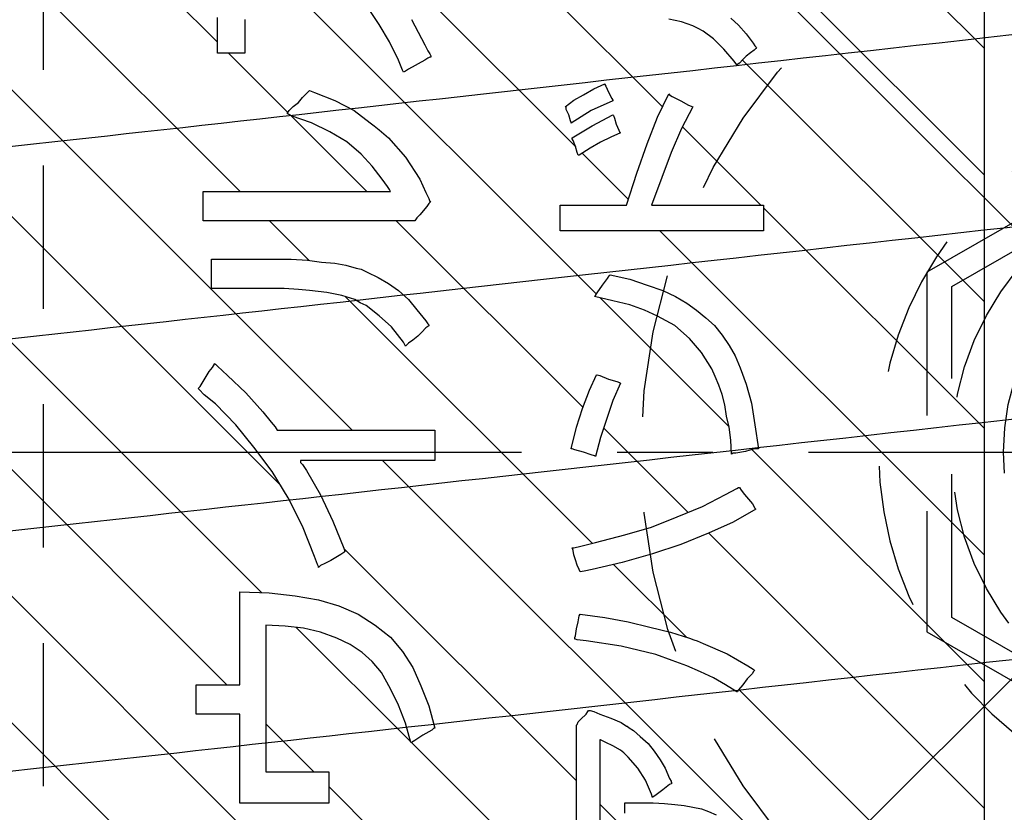
# Model space of a CAD drawing. Units: inches. Extents: x 3443 to 4290, y 256 to 844.
# Drawn here: x 3704 to 3715, y 755 to 763 of the extents above; entities that cross this region are included whole.
import ezdxf

# ---------------------------------------------------------------- set-up
doc = ezdxf.new("R2010")
doc.units = ezdxf.units.IN
doc.header["$MEASUREMENT"] = 0
doc.linetypes.add('CENS', pattern=[13, 10, -1, 1, -1])
doc.linetypes.add('HIDS', pattern=[2.5, 1.5, -1])
for name, color, linetype in [('02-実線-1', 7, 'Continuous'), ('03-細線', 1, 'Continuous'), ('04-破線-1', 5, 'HIDS'), ('06-中心線', 1, 'CENS'), ('11-ﾈｼﾞ関連', 7, 'Continuous')]:
    doc.layers.add(name, color=color, linetype=linetype)

# ---------------------------------------------------------------- blocks, each defined once
blk = doc.blocks.new('A$Ce1309861')
at = {"layer": '11-ﾈｼﾞ関連', "color": 5, "linetype": 'HIDS'}
for p, q in [((-0.047, 3.696), (-3.307, 1.814)), ((-3.047, 1.664), (-0.047, 3.396)), ((-3.307, 1.814), (-3.307, -1.95)), ((-3.047, -1.8), (-3.047, 1.664)), ((-0.047, -3.532), (-3.047, -1.8)), ((-3.307, -1.95), (-0.047, -3.832))]:
    blk.add_line(p, q, dxfattribs=at)
for radius in [6.25, 3, 2.459]:
    blk.add_circle((-0.047, -0.068), radius, dxfattribs=at)
blk.add_arc((-0.047, -0.068), 3.764, 30, 330, dxfattribs=at)
blk = doc.blocks.new('A$C144f5713')
at = {"layer": '03-細線', "color": 1, "linetype": 'Continuous'}
for points, knots in [([(29.124, 12.612), (9.155, 10.752), (0.904, 9.886), (-23.859, 7.429), (-40.384, 5.979), (-61.522, 4.849), (-66.104, 4.648), (-75.124, 4.352), (-79.562, 4.261), (-87.502, 4.151), (-91.005, 4.119), (-94.506, 4.088)], [0, 0, 0, 0, 24.852079, 24.852079, 74.556237, 74.556237, 88.300577, 88.300577, 101.597904, 101.597904, 112.099188, 112.099188, 112.099188, 112.099188]), ([(37.836, 12.612), (9.29, 9.761), (1.07, 8.898), (-23.611, 6.448), (-40.088, 5), (-61.228, 3.862), (-65.852, 3.657), (-75.872, 3.326), (-81.268, 3.229), (-89.273, 3.135), (-91.89, 3.111), (-94.506, 3.088)], [0, 0, 0, 0, 24.757444, 24.757444, 74.272332, 74.272332, 88.12615, 88.12615, 104.263478, 104.263478, 112.108069, 112.108069, 112.108069, 112.108069]), ([(43.376, 12.612), (9.44, 8.771), (1.263, 7.913), (-23.291, 5.474), (-39.691, 4.029), (-60.784, 2.882), (-65.433, 2.673), (-75.412, 2.337), (-80.743, 2.237), (-88.88, 2.138), (-91.694, 2.113), (-94.506, 2.088)], [0, 0, 0, 0, 24.620103, 24.620103, 73.86031, 73.86031, 87.765072, 87.765072, 103.684203, 103.684203, 112.116947, 112.116947, 112.116947, 112.116947]), ([(43.376, 11.102), (41.739, 10.917), (40.162, 10.739), (35.498, 10.212), (32.598, 9.885), (24.558, 8.981), (20.074, 8.48), (8.632, 7.212), (3.683, 6.679), (-2.116, 6.075), (-3.758, 5.909), (-6.138, 5.67), (-6.92, 5.593), (-8.49, 5.437), (-9.275, 5.36), (-11.63, 5.13), (-13.201, 4.978), (-17.915, 4.53), (-21.059, 4.24), (-30.497, 3.405), (-36.795, 2.893), (-48.789, 2.048), (-54.482, 1.701), (-64.794, 1.2), (-69.413, 1.021), (-78.654, 0.773), (-83.271, 0.702), (-90.087, 0.627), (-92.298, 0.607), (-94.506, 0.588)], [0.04085, 0.04085, 0.04085, 0.04085, 1.231632, 1.231632, 3.694897, 3.694897, 8.621425, 8.621425, 18.474483, 18.474483, 23.194024, 23.194024, 25.553563, 25.553563, 27.913102, 27.913102, 32.632179, 32.632179, 42.070334, 42.070334, 60.946644, 60.946644, 77.965928, 77.965928, 91.737337, 91.737337, 105.508746, 105.508746, 112.130261, 112.130261, 112.130261, 112.130261]), ([(43.376, 9.593), (41.799, 9.414), (40.278, 9.242), (35.666, 8.721), (32.767, 8.395), (24.726, 7.49), (20.242, 6.989), (8.797, 5.721), (3.845, 5.188), (-1.961, 4.583), (-3.605, 4.416), (-6.057, 4.171), (-6.906, 4.086), (-8.614, 3.918), (-9.468, 3.834), (-12.031, 3.584), (-13.741, 3.42), (-18.87, 2.935), (-22.292, 2.622), (-32.566, 1.726), (-39.426, 1.184), (-51.246, 0.396), (-56.2, 0.109), (-65.75, -0.341), (-70.347, -0.511), (-79.536, -0.743), (-84.125, -0.81), (-90.635, -0.878), (-92.572, -0.895), (-94.506, -0.912)], [0.081798, 0.081798, 0.081798, 0.081798, 1.231529, 1.231529, 3.694587, 3.694587, 8.620703, 8.620703, 18.472934, 18.472934, 23.191971, 23.191971, 25.757024, 25.757024, 28.322077, 28.322077, 33.452183, 33.452183, 43.712395, 43.712395, 64.23282, 64.23282, 79.011375, 79.011375, 92.677112, 92.677112, 106.342848, 106.342848, 112.143574, 112.143574, 112.143574, 112.143574]), ([(43.376, 8.083), (41.859, 7.912), (40.395, 7.746), (35.835, 7.231), (32.936, 6.904), (24.895, 6), (20.41, 5.499), (8.963, 4.23), (4.006, 3.696), (-1.806, 3.092), (-3.452, 2.924), (-5.956, 2.673), (-6.856, 2.584), (-8.665, 2.405), (-9.57, 2.317), (-12.285, 2.052), (-14.096, 1.879), (-19.531, 1.367), (-23.157, 1.038), (-34.047, 0.099), (-41.321, -0.463), (-53.452, -1.237), (-58.301, -1.503), (-66.929, -1.883), (-70.705, -2.018), (-80.03, -2.26), (-85.564, -2.329), (-92.213, -2.392), (-93.36, -2.402), (-94.506, -2.412)], [0.122845, 0.122845, 0.122845, 0.122845, 1.231426, 1.231426, 3.694277, 3.694277, 8.61998, 8.61998, 18.471385, 18.471385, 23.189917, 23.189917, 25.90494, 25.90494, 28.619962, 28.619962, 34.050008, 34.050008, 44.910099, 44.910099, 66.630282, 66.630282, 81.058212, 81.058212, 92.258834, 92.258834, 108.721419, 108.721419, 112.156887, 112.156887, 112.156887, 112.156887]), ([(43.376, 6.07), (41.939, 5.908), (40.549, 5.751), (36.06, 5.244), (33.161, 4.917), (25.119, 4.013), (20.634, 3.511), (9.183, 2.242), (4.222, 1.708), (-1.467, 1.116), (-3.017, 0.958), (-5.431, 0.716), (-6.337, 0.626), (-8.156, 0.446), (-9.067, 0.356), (-10.888, 0.179), (-11.799, 0.091), (-14.533, -0.172), (-16.356, -0.344), (-21.829, -0.851), (-25.482, -1.175), (-36.453, -2.098), (-43.785, -2.644), (-55.901, -3.377), (-60.676, -3.623), (-68.84, -3.953), (-72.225, -4.063), (-78.987, -4.226), (-82.359, -4.281), (-88.658, -4.36), (-91.587, -4.386), (-94.506, -4.412)], [0.17773, 0.17773, 0.17773, 0.17773, 1.231288, 1.231288, 3.693863, 3.693863, 8.619015, 8.619015, 18.469317, 18.469317, 22.857664, 22.857664, 25.587045, 25.587045, 28.316426, 28.316426, 31.045807, 31.045807, 36.504569, 36.504569, 47.422093, 47.422093, 69.257142, 69.257142, 83.416945, 83.416945, 93.419587, 93.419587, 103.422228, 103.422228, 112.174637, 112.174637, 112.174637, 112.174637]), ([(43.376, 4.058), (42.019, 3.904), (40.704, 3.756), (36.285, 3.256), (33.386, 2.93), (25.344, 2.025), (20.857, 1.524), (9.403, 0.254), (4.437, -0.28), (-1.26, -0.873), (-2.811, -1.031), (-5.243, -1.275), (-6.164, -1.367), (-9.644, -1.711), (-12.207, -1.96), (-17.333, -2.445), (-19.898, -2.682), (-27.6, -3.37), (-32.745, -3.8), (-48.21, -4.969), (-58.559, -5.587), (-72.364, -6.068), (-75.774, -6.157), (-82.564, -6.287), (-85.946, -6.33), (-91.048, -6.382), (-92.779, -6.397), (-94.506, -6.412)], [0.232793, 0.232793, 0.232793, 0.232793, 1.23115, 1.23115, 3.693451, 3.693451, 8.618052, 8.618052, 18.467254, 18.467254, 22.853507, 22.853507, 25.626333, 25.626333, 33.289985, 33.289985, 40.953636, 40.953636, 56.280939, 56.280939, 86.935545, 86.935545, 96.974746, 96.974746, 107.013946, 107.013946, 112.192389, 112.192389, 112.192389, 112.192389]), ([(43.376, 2.045), (42.099, 1.9), (40.859, 1.76), (36.51, 1.269), (33.611, 0.942), (25.568, 0.038), (21.081, -0.463), (9.623, -1.734), (4.653, -2.269), (-1.054, -2.863), (-2.61, -3.021), (-5.093, -3.27), (-6.06, -3.366), (-9.145, -3.671), (-11.262, -3.877), (-17.618, -4.483), (-21.86, -4.872), (-30.363, -5.607), (-34.621, -5.952), (-44.14, -6.66), (-49.404, -7.008), (-59.026, -7.543), (-63.38, -7.747), (-71.883, -8.059), (-76.033, -8.167), (-84.276, -8.314), (-88.374, -8.357), (-93.131, -8.4), (-93.819, -8.406), (-94.506, -8.412)], [0.288036, 0.288036, 0.288036, 0.288036, 1.231013, 1.231013, 3.693038, 3.693038, 8.617089, 8.617089, 18.465191, 18.465191, 22.854507, 22.854507, 25.766254, 25.766254, 32.094508, 32.094508, 44.751015, 44.751015, 57.407523, 57.407523, 72.986643, 72.986643, 85.813151, 85.813151, 97.981585, 97.981585, 110.150018, 110.150018, 112.210139, 112.210139, 112.210139, 112.210139]), ([(43.376, -0.471), (42.198, -0.604), (41.051, -0.734), (36.792, -1.215), (33.892, -1.542), (25.849, -2.446), (21.361, -2.948), (9.898, -4.218), (4.922, -4.754), (-0.697, -5.339), (-2.18, -5.49), (-4.57, -5.731), (-5.515, -5.825), (-7.408, -6.012), (-8.356, -6.105), (-11.21, -6.383), (-13.118, -6.567), (-19.119, -7.132), (-23.219, -7.503), (-37.677, -8.734), (-48.079, -9.485), (-61.963, -10.181), (-65.391, -10.328), (-72.527, -10.576), (-76.23, -10.67), (-84.82, -10.825), (-89.688, -10.87), (-94.506, -10.913)], [0.357343, 0.357343, 0.357343, 0.357343, 1.230841, 1.230841, 3.692522, 3.692522, 8.615885, 8.615885, 18.46261, 18.46261, 22.606896, 22.606896, 25.441577, 25.441577, 28.276258, 28.276258, 33.966156, 33.966156, 46.167831, 46.167831, 76.904483, 76.904483, 86.959872, 86.959872, 97.78513, 97.78513, 112.232324, 112.232324, 112.232324, 112.232324]), ([(43.376, -2.987), (41.816, -3.163), (40.313, -3.333), (35.79, -3.844), (32.957, -4.163), (25.102, -5.046), (20.724, -5.534), (11.1, -6.599), (6.833, -7.062), (1.7, -7.604), (0.212, -7.758), (-2.283, -8.013), (-3.326, -8.118), (-5.215, -8.307), (-6.066, -8.391), (-7.778, -8.56), (-8.635, -8.644), (-12.06, -8.977), (-14.631, -9.223), (-19.78, -9.7), (-22.358, -9.932), (-30.103, -10.606), (-35.281, -11.024), (-45.274, -11.747), (-50.087, -12.057), (-55.314, -12.344), (-55.713, -12.366), (-56.113, -12.387), (-56.114, -12.387), (-56.114, -12.387), (-56.115, -12.387), (-59.867, -12.587), (-63.619, -12.787), (-67.372, -12.987)], [0.426936, 0.426936, 0.426936, 0.426936, 1.587944, 1.587944, 4.049145, 4.049145, 8.971548, 8.971548, 16.76064, 16.76064, 20.553165, 20.553165, 23.58825, 23.58825, 26.145959, 26.145959, 28.703667, 28.703667, 36.360735, 36.360735, 44.017804, 44.017804, 59.331941, 59.331941, 73.485263, 73.485263, 74.65686, 74.65686, 74.65686, 74.658305, 74.658305, 74.658305, 85.65533, 85.65533, 85.65533, 85.65533])]:
    blk.add_open_spline(points, degree=3, knots=knots, dxfattribs=at)
blk = doc.blocks.new('A$Ce58e12f1')
at = {"layer": '02-実線-1'}
for p, q in [((-3.491, 12.817), (-3.481, 12.817)), ((-3.491, 12.796), (-3.491, 12.817)), ((-3.491, 12.743), (-3.491, 12.796)), ((-3.481, 12.817), (-3.449, 12.817)), ((-3.449, 12.817), (-3.343, 12.817)), ((-3.343, 12.817), (-3.237, 12.817)), ((-3.237, 12.817), (-3.195, 12.817)), ((-3.195, 12.817), (-3.184, 12.817)), ((-3.184, 12.817), (-3.184, 12.796)), ((-3.184, 12.796), (-3.184, 12.743)), ((-0.147, 12.732), (-0.094, 12.785)), ((-0.094, 12.785), (-0.083, 12.796)), ((-0.083, 12.796), (-0.062, 12.775)), ((-0.062, 12.775), (-0.009, 12.743)), ((-3.491, 12.669), (-3.491, 12.743)), ((-3.184, 12.743), (-3.184, 12.669)), ((-0.242, 12.616), (-0.147, 12.732)), ((-0.009, 12.743), (0.097, 12.68)), ((0.097, 12.68), (0.139, 12.648)), ((1.674, 12.743), (1.684, 12.743)), ((1.674, 12.732), (1.674, 12.743)), ((1.674, 12.711), (1.674, 12.732)), ((1.674, 12.669), (1.674, 12.711)), ((1.684, 12.743), (1.726, 12.743)), ((1.726, 12.743), (1.853, 12.743)), ((1.853, 12.743), (1.917, 12.743)), ((1.917, 12.743), (1.959, 12.743)), ((1.959, 12.743), (1.981, 12.743)), ((1.981, 12.743), (1.981, 12.732)), ((1.981, 12.732), (1.981, 12.722)), ((1.981, 12.722), (1.981, 12.69)), ((1.981, 12.69), (1.981, 12.658)), ((-3.491, 12.595), (-3.491, 12.669)), ((-3.491, 12.51), (-3.491, 12.595)), ((-3.184, 12.669), (-3.184, 12.595)), ((-3.184, 12.595), (-3.184, 12.51)), ((-0.464, 12.404), (-0.242, 12.616)), ((0.15, 12.595), (0.054, 12.489)), ((0.139, 12.648), (0.171, 12.627)), ((0.171, 12.616), (0.15, 12.595)), ((0.171, 12.627), (0.181, 12.627)), ((0.181, 12.627), (0.171, 12.616)), ((0.965, 12.658), (0.986, 12.658)), ((0.965, 12.648), (0.965, 12.658)), ((0.965, 12.637), (0.965, 12.648)), ((0.965, 12.563), (0.965, 12.637)), ((0.986, 12.658), (1.028, 12.658)), ((1.028, 12.658), (1.144, 12.658)), ((1.144, 12.658), (1.208, 12.658)), ((1.208, 12.658), (1.25, 12.658)), ((1.25, 12.658), (1.271, 12.658)), ((1.271, 12.658), (1.271, 12.637)), ((1.271, 12.637), (1.271, 12.574)), ((1.271, 12.574), (1.271, 12.478)), ((1.674, 12.616), (1.674, 12.669)), ((1.674, 12.563), (1.674, 12.616)), ((1.981, 12.658), (1.981, 12.542)), ((3.43, 12.595), (3.441, 12.595)), ((3.43, 12.584), (3.43, 12.595)), ((3.43, 12.563), (3.43, 12.584)), ((3.441, 12.595), (3.473, 12.595)), ((3.473, 12.595), (3.536, 12.595)), ((3.536, 12.595), (3.61, 12.595)), ((3.61, 12.595), (3.695, 12.595)), ((3.695, 12.595), (3.801, 12.595)), ((-3.491, 12.436), (-3.491, 12.51)), ((-3.184, 12.51), (-3.184, 12.436)), ((0.054, 12.489), (-0.126, 12.299)), ((0.965, 12.362), (0.965, 12.563)), ((1.271, 12.478), (1.271, 12.277)), ((1.674, 12.489), (1.674, 12.563)), ((1.674, 12.32), (1.674, 12.489)), ((1.981, 12.542), (1.981, 12.404)), ((3.43, 12.489), (3.43, 12.563)), ((3.43, 12.404), (3.43, 12.489)), ((-4.422, 12.351), (-4.422, 12.362)), ((-4.422, 12.362), (-4.412, 12.362)), ((-4.412, 12.362), (-4.38, 12.362)), ((-4.38, 12.362), (-4.338, 12.362)), ((-4.338, 12.362), (-4.274, 12.362)), ((-4.274, 12.362), (-4.126, 12.362)), ((-4.126, 12.362), (-3.957, 12.362)), ((-3.957, 12.362), (-3.787, 12.362)), ((-3.787, 12.362), (-3.639, 12.362)), ((-3.639, 12.362), (-3.576, 12.362)), ((-3.576, 12.362), (-3.533, 12.362)), ((-3.533, 12.362), (-3.502, 12.362)), ((-3.502, 12.362), (-3.491, 12.362)), ((-3.491, 12.383), (-3.491, 12.436)), ((-3.491, 12.362), (-3.491, 12.383)), ((-3.184, 12.436), (-3.184, 12.383)), ((-3.184, 12.383), (-3.184, 12.362)), ((-3.184, 12.362), (-3.174, 12.362)), ((-3.174, 12.362), (-3.142, 12.362)), ((-3.142, 12.362), (-3.1, 12.362)), ((-3.1, 12.362), (-3.036, 12.362)), ((-3.036, 12.362), (-2.877, 12.362)), ((-2.877, 12.362), (-2.697, 12.362)), ((-2.697, 12.362), (-2.517, 12.362)), ((-2.517, 12.362), (-2.359, 12.362)), ((-2.359, 12.362), (-2.306, 12.362)), ((-2.306, 12.362), (-2.253, 12.362)), ((-2.253, 12.362), (-2.221, 12.362)), ((-2.221, 12.362), (-2.21, 12.362)), ((-2.21, 12.362), (-2.221, 12.055)), ((-0.697, 12.214), (-0.464, 12.404)), ((0.965, 12.256), (0.965, 12.362)), ((1.981, 12.404), (1.981, 12.224)), ((3.43, 12.341), (3.43, 12.404)), ((-4.422, 12.33), (-4.422, 12.351)), ((-4.422, 12.277), (-4.422, 12.33)), ((-4.422, 12.224), (-4.422, 12.277)), ((-0.126, 12.299), (-0.327, 12.119)), ((1.271, 12.277), (1.271, 12.203)), ((1.674, 12.119), (1.674, 12.32)), ((3.43, 12.32), (3.43, 12.341)), ((3.43, 12.309), (3.43, 12.32)), ((3.452, 12.309), (3.43, 12.309)), ((3.483, 12.309), (3.452, 12.309)), ((3.536, 12.309), (3.483, 12.309)), ((3.61, 12.309), (3.536, 12.309)), ((3.684, 12.309), (3.61, 12.309)), ((3.78, 12.309), (3.684, 12.309)), ((-4.422, 12.066), (-4.422, 12.224)), ((-0.951, 12.023), (-0.697, 12.214)), ((0.965, 12.193), (0.965, 12.256)), ((0.965, 12.161), (0.965, 12.193)), ((0.965, 12.15), (0.965, 12.161)), ((1.271, 12.203), (1.271, 12.172)), ((1.271, 12.172), (1.271, 12.161)), ((1.271, 12.161), (1.271, 12.15)), ((1.981, 12.224), (1.981, 12.034)), ((-4.422, 11.896), (-4.422, 12.066)), ((-4.084, 12.087), (-4.094, 12.087)), ((-4.094, 12.087), (-4.094, 12.066)), ((-4.094, 12.066), (-4.094, 11.992)), ((-4.031, 12.087), (-4.084, 12.087)), ((-3.957, 12.087), (-4.031, 12.087)), ((-3.862, 12.087), (-3.957, 12.087)), ((-3.745, 12.087), (-3.862, 12.087)), ((-3.608, 12.087), (-3.745, 12.087)), ((-3.332, 12.087), (-3.608, 12.087)), ((-3.047, 12.087), (-3.332, 12.087)), ((-2.909, 12.087), (-3.047, 12.087)), ((-2.793, 12.087), (-2.909, 12.087)), ((-2.697, 12.087), (-2.793, 12.087)), ((-2.623, 12.087), (-2.697, 12.087)), ((-2.57, 12.087), (-2.623, 12.087)), ((-2.57, 11.886), (-2.56, 12.087)), ((-2.56, 12.087), (-2.57, 12.087)), ((-2.221, 12.055), (-2.253, 11.78)), ((-0.327, 12.119), (-0.433, 12.034)), ((0.965, 12.14), (0.965, 12.15)), ((0.965, 12.119), (0.965, 12.14)), ((0.965, 12.066), (0.965, 12.119)), ((0.965, 11.896), (0.965, 12.066)), ((1.271, 12.15), (1.271, 12.108)), ((1.271, 12.108), (1.271, 12.002)), ((1.674, 11.896), (1.674, 12.119)), ((-4.094, 11.992), (-4.094, 11.886)), ((-1.226, 11.854), (-0.951, 12.023)), ((-0.485, 11.992), (-0.517, 11.97)), ((-0.517, 11.97), (-0.517, 11.96)), ((-0.517, 11.96), (-0.517, 11.949)), ((-0.517, 11.949), (-0.517, 11.918)), ((-0.433, 12.034), (-0.485, 11.992)), ((1.271, 12.002), (1.271, 11.822)), ((1.981, 12.034), (1.981, 11.632)), ((-4.422, 11.727), (-4.422, 11.896)), ((-4.094, 11.886), (-4.094, 11.759)), ((-2.591, 11.695), (-2.57, 11.886)), ((-1.523, 11.706), (-1.226, 11.854)), ((-0.517, 11.918), (-0.517, 11.843)), ((0.954, 11.748), (0.965, 11.896)), ((1.674, 11.431), (1.674, 11.896)), ((2.774, 11.822), (2.795, 11.865)), ((2.795, 11.865), (2.827, 11.843)), ((-4.094, 11.759), (-4.094, 11.632)), ((-2.253, 11.78), (-2.295, 11.537)), ((-0.517, 11.843), (-0.517, 11.727)), ((0.943, 11.632), (0.954, 11.748)), ((1.271, 11.822), (1.261, 11.653)), ((2.7, 11.611), (2.774, 11.822)), ((2.827, 11.843), (2.869, 11.801)), ((2.869, 11.801), (2.912, 11.748)), ((2.912, 11.748), (2.965, 11.706)), ((-4.422, 11.568), (-4.422, 11.727)), ((-2.634, 11.515), (-2.591, 11.695)), ((-1.84, 11.579), (-1.523, 11.706)), ((-0.941, 11.664), (-1.194, 11.515)), ((-0.877, 11.706), (-0.941, 11.664)), ((-0.856, 11.727), (-0.877, 11.706)), ((-0.835, 11.727), (-0.856, 11.727)), ((-0.835, 11.706), (-0.835, 11.727)), ((-0.835, 11.642), (-0.835, 11.706)), ((-0.835, 11.547), (-0.835, 11.642)), ((-0.517, 11.727), (-0.517, 11.589)), ((1.261, 11.653), (1.24, 11.505)), ((2.965, 11.706), (3.007, 11.664)), ((3.007, 11.664), (3.028, 11.642)), ((3.028, 11.642), (3.039, 11.632)), ((-4.422, 11.515), (-4.422, 11.568)), ((-4.094, 11.632), (-4.094, 11.526)), ((-2.295, 11.537), (-2.359, 11.325)), ((-1.935, 11.515), (-1.957, 11.537)), ((-1.957, 11.537), (-1.946, 11.537)), ((-1.946, 11.537), (-1.925, 11.547)), ((-1.925, 11.547), (-1.84, 11.579)), ((-0.835, 11.431), (-0.835, 11.547)), ((-0.517, 11.589), (-0.517, 11.431)), ((0.922, 11.452), (0.943, 11.632)), ((1.981, 11.632), (1.981, 11.431)), ((2.605, 11.42), (2.7, 11.611)), ((3.018, 11.579), (2.933, 11.367)), ((3.039, 11.632), (3.018, 11.579)), ((-4.422, 11.462), (-4.422, 11.515)), ((-4.422, 11.441), (-4.422, 11.462)), ((-4.422, 11.431), (-4.422, 11.441)), ((-4.094, 11.526), (-4.094, 11.452)), ((-4.094, 11.452), (-4.094, 11.431)), ((-2.697, 11.346), (-2.634, 11.515)), ((-1.914, 11.473), (-1.935, 11.515)), ((-1.882, 11.41), (-1.914, 11.473)), ((-1.194, 11.515), (-1.47, 11.388)), ((0.89, 11.293), (0.922, 11.452)), ((1.24, 11.505), (1.229, 11.367)), ((-4.401, 11.431), (-4.422, 11.431)), ((-4.369, 11.431), (-4.401, 11.431)), ((-4.264, 11.431), (-4.369, 11.431)), ((-4.147, 11.431), (-4.264, 11.431)), ((-4.116, 11.431), (-4.147, 11.431)), ((-4.094, 11.431), (-4.116, 11.431)), ((-2.761, 11.208), (-2.697, 11.346)), ((-1.819, 11.304), (-1.882, 11.41)), ((-1.47, 11.388), (-1.755, 11.272)), ((-0.835, 11.304), (-0.835, 11.431)), ((-0.517, 11.431), (-0.517, 11.261)), ((1.229, 11.367), (1.208, 11.251)), ((1.674, 11.208), (1.674, 11.431)), ((1.981, 11.431), (1.981, 11.24)), ((2.499, 11.24), (2.605, 11.42)), ((2.933, 11.367), (2.827, 11.166)), ((-2.359, 11.325), (-2.443, 11.124)), ((-1.798, 11.272), (-1.819, 11.304)), ((-1.787, 11.261), (-1.798, 11.272)), ((-1.755, 11.272), (-1.787, 11.261)), ((-0.835, 11.156), (-0.835, 11.304)), ((-0.517, 11.261), (-0.517, 10.923)), ((0.848, 11.156), (0.89, 11.293)), ((1.208, 11.251), (1.176, 11.145)), ((1.981, 11.24), (1.981, 11.081)), ((2.372, 11.092), (2.499, 11.24)), ((-2.846, 11.081), (-2.761, 11.208)), ((-0.835, 10.87), (-0.835, 11.156)), ((0.816, 11.103), (0.848, 11.156)), ((1.176, 11.145), (1.166, 11.092)), ((1.674, 11.007), (1.674, 11.208)), ((2.827, 11.166), (2.7, 10.997)), ((-2.941, 10.976), (-2.846, 11.081)), ((-2.443, 11.124), (-2.56, 10.944)), ((0.679, 10.902), (0.785, 11.039)), ((0.785, 11.039), (0.816, 11.103)), ((1.134, 11.029), (1.081, 10.912)), ((1.166, 11.092), (1.134, 11.029)), ((1.981, 11.081), (1.981, 10.944)), ((2.245, 10.976), (2.372, 11.092)), ((-3.057, 10.88), (-2.941, 10.976)), ((-2.56, 10.944), (-2.687, 10.785)), ((-0.517, 10.923), (-0.517, 10.753)), ((1.674, 10.827), (1.674, 11.007)), ((1.981, 10.944), (1.981, 10.891)), ((2.108, 10.87), (2.245, 10.976)), ((2.668, 10.954), (2.626, 10.902)), ((2.7, 10.997), (2.668, 10.954)), ((3.727, 10.902), (3.885, 11.007)), ((-3.226, 10.785), (-3.057, 10.88)), ((-0.835, 10.722), (-0.835, 10.87)), ((0.562, 10.775), (0.679, 10.902)), ((1.081, 10.912), (1.017, 10.806)), ((1.674, 10.753), (1.674, 10.827)), ((1.981, 10.891), (1.981, 10.849)), ((1.981, 10.849), (1.981, 10.817)), ((1.981, 10.817), (1.981, 10.796)), ((2.002, 10.796), (2.033, 10.817)), ((2.033, 10.817), (2.108, 10.87)), ((2.626, 10.902), (2.541, 10.806)), ((3.547, 10.796), (3.727, 10.902)), ((-3.396, 10.7), (-3.226, 10.785)), ((-2.687, 10.785), (-2.835, 10.658)), ((-0.835, 10.595), (-0.835, 10.722)), ((-0.517, 10.753), (-0.517, 10.616)), ((0.404, 10.648), (0.562, 10.775)), ((1.017, 10.806), (0.943, 10.7)), ((1.674, 10.679), (1.674, 10.753)), ((1.981, 10.796), (1.981, 10.785)), ((1.981, 10.785), (2.002, 10.796)), ((2.541, 10.806), (2.34, 10.626)), ((3.356, 10.7), (3.547, 10.796)), ((-3.787, 10.573), (-3.586, 10.626)), ((-3.586, 10.626), (-3.396, 10.7)), ((-2.835, 10.658), (-3.004, 10.552)), ((-0.517, 10.616), (-0.517, 10.489)), ((0.361, 10.626), (0.404, 10.648)), ((0.372, 10.616), (0.361, 10.626)), ((0.393, 10.595), (0.372, 10.616)), ((0.943, 10.7), (0.848, 10.595)), ((1.674, 10.626), (1.674, 10.679)), ((1.674, 10.584), (1.674, 10.626)), ((2.34, 10.626), (2.108, 10.478)), ((3.229, 10.648), (3.25, 10.658)), ((3.24, 10.626), (3.229, 10.648)), ((3.261, 10.595), (3.24, 10.626)), ((3.25, 10.658), (3.356, 10.7)), ((-3.787, 10.563), (-3.787, 10.573)), ((-3.766, 10.531), (-3.787, 10.563)), ((-3.713, 10.446), (-3.766, 10.531)), ((-3.004, 10.552), (-3.195, 10.468)), ((-0.835, 10.489), (-0.835, 10.595)), ((0.425, 10.552), (0.393, 10.595)), ((0.467, 10.499), (0.425, 10.552)), ((0.742, 10.51), (0.626, 10.415)), ((0.848, 10.595), (0.742, 10.51)), ((1.674, 10.552), (1.674, 10.584)), ((1.674, 10.542), (1.674, 10.552)), ((1.674, 10.531), (1.674, 10.542)), ((1.705, 10.51), (1.674, 10.531)), ((1.737, 10.478), (1.705, 10.51)), ((3.356, 10.425), (3.261, 10.595)), ((3.78, 10.563), (3.515, 10.425)), ((-3.66, 10.351), (-3.713, 10.446)), ((-3.195, 10.468), (-3.406, 10.383)), ((-0.835, 10.404), (-0.835, 10.489)), ((-0.835, 10.341), (-0.835, 10.404)), ((-0.517, 10.489), (-0.517, 10.394)), ((0.509, 10.457), (0.467, 10.499)), ((0.552, 10.415), (0.509, 10.457)), ((0.573, 10.383), (0.552, 10.415)), ((0.626, 10.415), (0.594, 10.394)), ((1.822, 10.404), (1.737, 10.478)), ((1.853, 10.383), (1.822, 10.404)), ((1.97, 10.415), (1.906, 10.383)), ((2.108, 10.478), (1.97, 10.415)), ((3.377, 10.394), (3.356, 10.425)), ((3.515, 10.425), (3.452, 10.394)), ((-3.639, 10.33), (-3.66, 10.351)), ((-3.406, 10.383), (-3.639, 10.319)), ((-3.639, 10.319), (-3.639, 10.33)), ((-0.835, 10.319), (-0.835, 10.341)), ((-0.824, 10.319), (-0.835, 10.319)), ((-0.771, 10.319), (-0.824, 10.319)), ((-0.644, 10.319), (-0.771, 10.319)), ((-0.581, 10.319), (-0.644, 10.319)), ((-0.538, 10.319), (-0.581, 10.319)), ((-0.517, 10.319), (-0.538, 10.319)), ((-0.517, 10.394), (-0.517, 10.362)), ((-0.517, 10.362), (-0.517, 10.341)), ((-0.517, 10.341), (-0.517, 10.33)), ((-0.517, 10.33), (-0.517, 10.319)), ((0.584, 10.383), (0.573, 10.383)), ((0.594, 10.394), (0.584, 10.383)), ((1.875, 10.362), (1.853, 10.383)), ((1.906, 10.383), (1.875, 10.372)), ((1.875, 10.372), (1.875, 10.362)), ((3.388, 10.372), (3.377, 10.394)), ((3.388, 10.362), (3.388, 10.372)), ((3.399, 10.362), (3.388, 10.362)), ((3.42, 10.372), (3.399, 10.362)), ((3.452, 10.394), (3.42, 10.372)), ((1.567, 9.01), (1.576, 9.01)), ((1.567, 8.992), (1.567, 9.01)), ((1.567, 8.956), (1.567, 8.992)), ((1.576, 9.01), (1.612, 9.01)), ((1.612, 9.01), (1.702, 9.01)), ((1.702, 9.01), (1.802, 9.01)), ((1.802, 9.01), (1.829, 9.01)), ((1.829, 9.01), (1.838, 9.01)), ((1.838, 9.01), (1.838, 9.001)), ((1.838, 9.001), (1.838, 8.983)), ((1.838, 8.983), (1.838, 8.947)), ((-1.877, 8.848), (-1.822, 8.866)), ((-1.822, 8.866), (-1.777, 8.875)), ((-1.777, 8.875), (-1.75, 8.884)), ((-1.75, 8.884), (-1.75, 8.866)), ((-1.75, 8.866), (-1.732, 8.793)), ((-0.723, 8.857), (-0.714, 8.884)), ((-0.714, 8.884), (-0.714, 8.893)), ((-0.714, 8.893), (-0.488, 8.839)), ((1.567, 8.92), (1.567, 8.956)), ((1.567, 8.875), (1.567, 8.92)), ((1.567, 8.82), (1.567, 8.875)), ((1.838, 8.947), (1.838, 8.902)), ((1.838, 8.902), (1.838, 8.793)), ((2.451, 8.848), (2.514, 8.875)), ((2.514, 8.875), (2.532, 8.884)), ((2.532, 8.884), (2.541, 8.884)), ((2.541, 8.884), (2.667, 8.676)), ((2.829, 8.685), (2.694, 8.893)), ((2.694, 8.893), (2.703, 8.893)), ((2.703, 8.893), (2.721, 8.902)), ((2.721, 8.902), (2.784, 8.92)), ((2.784, 8.92), (2.838, 8.947)), ((2.838, 8.947), (2.865, 8.947)), ((2.865, 8.947), (2.865, 8.956)), ((2.865, 8.956), (2.937, 8.866)), ((2.937, 8.866), (2.992, 8.766)), ((-4.734, 8.839), (-4.347, 8.839)), ((-4.347, 8.839), (-4.157, 8.839)), ((-4.157, 8.839), (-3.995, 8.839)), ((-3.995, 8.839), (-3.842, 8.839)), ((-3.842, 8.839), (-3.725, 8.839)), ((-3.725, 8.839), (-3.68, 8.839)), ((-3.68, 8.839), (-3.643, 8.839)), ((-3.643, 8.839), (-3.616, 8.839)), ((-3.616, 8.839), (-3.607, 8.839)), ((-3.607, 8.839), (-3.598, 8.83)), ((-3.598, 8.83), (-3.571, 8.82)), ((-3.571, 8.82), (-3.544, 8.793)), ((-3.544, 8.793), (-3.49, 8.739)), ((-2.724, 8.739), (-2.715, 8.83)), ((-2.715, 8.83), (-2.706, 8.848)), ((-2.706, 8.848), (-2.706, 8.857)), ((-2.706, 8.857), (-2.688, 8.857)), ((-2.688, 8.857), (-2.67, 8.848)), ((-2.67, 8.848), (-2.598, 8.839)), ((-2.598, 8.839), (-2.526, 8.82)), ((-2.526, 8.82), (-2.462, 8.811)), ((-2.444, 8.802), (-2.481, 8.541)), ((-2.462, 8.811), (-2.444, 8.802)), ((-2.003, 8.802), (-1.976, 8.811)), ((-1.994, 8.757), (-2.003, 8.802)), ((-1.976, 8.676), (-1.994, 8.757)), ((-1.976, 8.811), (-1.931, 8.83)), ((-1.931, 8.83), (-1.877, 8.848)), ((-1.732, 8.793), (-1.696, 8.64)), ((-0.777, 8.685), (-0.75, 8.766)), ((-0.75, 8.766), (-0.723, 8.857)), ((-0.488, 8.839), (-0.29, 8.775)), ((-0.29, 8.775), (-0.101, 8.703)), ((1.567, 8.676), (1.567, 8.82)), ((1.838, 8.793), (1.838, 8.667)), ((2.36, 8.82), (2.388, 8.83)), ((2.36, 8.811), (2.36, 8.82)), ((2.433, 8.694), (2.36, 8.811)), ((2.388, 8.83), (2.451, 8.848)), ((2.992, 8.766), (3.055, 8.658)), ((-3.49, 8.739), (-3.463, 8.721)), ((-3.463, 8.658), (-3.49, 8.595)), ((-3.463, 8.721), (-3.454, 8.712)), ((-3.454, 8.694), (-3.463, 8.658)), ((-3.454, 8.712), (-3.454, 8.694)), ((-2.778, 8.37), (-2.724, 8.739)), ((-1.904, 8.361), (-1.976, 8.676)), ((-0.786, 8.649), (-0.777, 8.685)), ((-0.101, 8.703), (0.062, 8.631)), ((1.567, 8.523), (1.567, 8.676)), ((1.838, 8.667), (1.838, 8.541)), ((2.496, 8.586), (2.433, 8.694)), ((2.667, 8.676), (2.784, 8.46)), ((2.928, 8.46), (2.829, 8.685)), ((3.055, 8.658), (3.109, 8.541)), ((-4.482, 8.595), (-4.833, 8.595)), ((-4.311, 8.595), (-4.482, 8.595)), ((-4.148, 8.595), (-4.311, 8.595)), ((-4.004, 8.595), (-4.148, 8.595)), ((-3.887, 8.595), (-4.004, 8.595)), ((-3.842, 8.595), (-3.887, 8.595)), ((-3.806, 8.595), (-3.842, 8.595)), ((-3.779, 8.595), (-3.806, 8.595)), ((-3.788, 8.532), (-3.77, 8.568)), ((-3.761, 8.595), (-3.779, 8.595)), ((-3.77, 8.568), (-3.761, 8.586)), ((-3.761, 8.586), (-3.761, 8.595)), ((-3.49, 8.595), (-3.535, 8.478)), ((-1.696, 8.64), (-1.615, 8.334)), ((-0.795, 8.64), (-0.786, 8.649)), ((-0.596, 8.586), (-0.795, 8.64)), ((-0.398, 8.523), (-0.596, 8.586)), ((0.053, 8.595), (0.017, 8.505)), ((0.062, 8.622), (0.053, 8.595)), ((0.062, 8.631), (0.062, 8.622)), ((0.837, 8.46), (0.882, 8.649)), ((0.882, 8.649), (0.891, 8.64)), ((0.891, 8.64), (0.918, 8.622)), ((0.918, 8.622), (0.999, 8.568)), ((0.999, 8.568), (1.071, 8.514)), ((2.55, 8.478), (2.496, 8.586)), ((-3.869, 8.379), (-3.824, 8.46)), ((-3.824, 8.46), (-3.788, 8.532)), ((-3.535, 8.478), (-3.58, 8.37)), ((-2.481, 8.541), (-2.526, 8.298)), ((-0.209, 8.46), (-0.398, 8.523)), ((-0.028, 8.379), (-0.209, 8.46)), ((0.017, 8.505), (-0.01, 8.415)), ((0.792, 8.28), (0.837, 8.46)), ((1.107, 8.487), (1.062, 8.28)), ((1.071, 8.514), (1.098, 8.496)), ((1.098, 8.496), (1.107, 8.487)), ((1.567, 8.343), (1.567, 8.523)), ((1.838, 8.541), (1.838, 8.424)), ((2.595, 8.379), (2.55, 8.478)), ((2.775, 8.451), (2.748, 8.442)), ((2.784, 8.46), (2.775, 8.451)), ((2.937, 8.46), (2.928, 8.46)), ((2.955, 8.469), (2.937, 8.46)), ((3.019, 8.505), (2.955, 8.469)), ((3.082, 8.532), (3.019, 8.505)), ((3.1, 8.541), (3.082, 8.532)), ((3.109, 8.541), (3.1, 8.541)), ((-3.896, 8.343), (-3.869, 8.379)), ((-3.58, 8.37), (-3.616, 8.316)), ((-2.868, 8.009), (-2.778, 8.37)), ((-1.813, 8.045), (-1.904, 8.361)), ((-0.019, 8.388), (-0.028, 8.379)), ((-0.01, 8.415), (-0.019, 8.388)), ((1.838, 8.424), (1.838, 8.379)), ((1.838, 8.379), (1.838, 8.352)), ((1.838, 8.352), (1.838, 8.325)), ((2.604, 8.388), (2.595, 8.379)), ((2.622, 8.397), (2.604, 8.388)), ((2.685, 8.424), (2.622, 8.397)), ((2.748, 8.442), (2.685, 8.424)), ((-4.527, 8.334), (-4.473, 8.334)), ((-4.473, 8.334), (-4.437, 8.334)), ((-4.437, 8.334), (-4.419, 8.334)), ((-4.419, 8.334), (-4.419, 8.325)), ((-4.419, 8.325), (-4.419, 8.298)), ((-4.419, 8.298), (-4.419, 8.262)), ((-4.419, 8.262), (-4.419, 8.18)), ((-4.058, 8.198), (-3.941, 8.298)), ((-3.941, 8.298), (-3.914, 8.325)), ((-3.914, 8.325), (-3.896, 8.343)), ((-3.661, 8.244), (-3.725, 8.171)), ((-3.634, 8.289), (-3.661, 8.244)), ((-3.616, 8.307), (-3.634, 8.289)), ((-3.616, 8.316), (-3.616, 8.307)), ((-2.526, 8.298), (-2.58, 8.072)), ((-1.615, 8.334), (-1.534, 8.054)), ((0.738, 8.126), (0.792, 8.28)), ((1.062, 8.28), (0.999, 8.099)), ((1.567, 7.946), (1.567, 8.343)), ((1.838, 8.325), (1.838, 8.316)), ((1.838, 8.316), (2.171, 8.207)), ((-4.419, 8.18), (-4.419, 8.144)), ((-4.419, 8.144), (-4.419, 8.135)), ((-4.184, 8.117), (-4.058, 8.198)), ((-3.725, 8.171), (-3.797, 8.09)), ((2.171, 8.207), (2.478, 8.099)), ((-4.419, 8.036), (-4.428, 7.919)), ((-4.419, 8.135), (-4.419, 8.126)), ((-4.419, 8.126), (-4.419, 8.099)), ((-4.419, 8.099), (-4.419, 8.036)), ((-4.365, 8.045), (-4.329, 8.054)), ((-4.356, 8.036), (-4.365, 8.045)), ((-4.347, 8.018), (-4.356, 8.036)), ((-4.329, 8.054), (-4.184, 8.117)), ((-3.797, 8.09), (-3.878, 8.027)), ((-2.58, 8.072), (-2.634, 7.856)), ((-1.714, 7.748), (-1.813, 8.045)), ((-1.534, 8.054), (-1.426, 7.784)), ((0.675, 7.991), (0.738, 8.126)), ((0.999, 8.099), (0.945, 7.937)), ((2.126, 7.946), (1.838, 8.054)), ((1.838, 8.054), (1.838, 8.036)), ((1.838, 8.036), (1.838, 8)), ((2.478, 8.099), (2.757, 7.991)), ((-4.284, 7.937), (-4.347, 8.018)), ((-4.229, 7.865), (-4.284, 7.937)), ((-3.968, 7.964), (-4.058, 7.91)), ((-3.878, 8.027), (-3.968, 7.964)), ((-2.931, 7.838), (-2.868, 8.009)), ((0.576, 7.811), (0.675, 7.991)), ((0.945, 7.937), (0.882, 7.802)), ((1.567, 7.558), (1.567, 7.946)), ((1.838, 8), (1.838, 7.946)), ((1.838, 7.946), (1.838, 7.865)), ((2.388, 7.847), (2.126, 7.946)), ((2.757, 7.991), (3.001, 7.874)), ((-4.428, 7.919), (-4.437, 7.811)), ((-4.22, 7.847), (-4.229, 7.865)), ((-4.211, 7.838), (-4.22, 7.847)), ((-4.202, 7.847), (-4.211, 7.838)), ((-4.193, 7.847), (-4.202, 7.847)), ((-4.166, 7.865), (-4.193, 7.847)), ((-4.058, 7.91), (-4.166, 7.865)), ((-2.985, 7.685), (-2.931, 7.838)), ((-2.634, 7.856), (-2.697, 7.658)), ((1.838, 7.865), (1.838, 7.784)), ((2.64, 7.739), (2.388, 7.847)), ((2.973, 7.838), (2.928, 7.748)), ((2.992, 7.865), (2.973, 7.838)), ((3.001, 7.874), (2.992, 7.865)), ((3.758, 7.739), (3.785, 7.874)), ((-4.437, 7.811), (-4.446, 7.712)), ((-1.597, 7.459), (-1.714, 7.748)), ((-1.426, 7.784), (-1.318, 7.522)), ((0.44, 7.658), (0.576, 7.811)), ((0.882, 7.802), (0.81, 7.685)), ((1.838, 7.784), (1.838, 7.685)), ((2.865, 7.622), (2.64, 7.739)), ((2.928, 7.748), (2.883, 7.667)), ((3.713, 7.622), (3.758, 7.739)), ((-4.446, 7.712), (-4.464, 7.622)), ((-3.048, 7.54), (-2.985, 7.685)), ((-2.697, 7.658), (-2.715, 7.612)), ((0.296, 7.531), (0.44, 7.658)), ((0.81, 7.685), (0.738, 7.585)), ((1.838, 7.685), (1.838, 7.468)), ((2.874, 7.64), (2.865, 7.622)), ((2.883, 7.667), (2.874, 7.64)), ((-4.482, 7.531), (-4.509, 7.459)), ((-4.464, 7.622), (-4.482, 7.531)), ((-3.112, 7.405), (-3.048, 7.54)), ((-2.724, 7.576), (-2.751, 7.513)), ((-2.715, 7.612), (-2.724, 7.576)), ((-1.318, 7.522), (-1.191, 7.279)), ((0.125, 7.423), (0.296, 7.531)), ((0.738, 7.585), (0.657, 7.486)), ((1.567, 7.378), (1.567, 7.558)), ((3.659, 7.513), (3.686, 7.567)), ((3.686, 7.567), (3.713, 7.622)), ((-4.509, 7.459), (-4.545, 7.378)), ((-2.751, 7.513), (-2.859, 7.261)), ((-1.48, 7.198), (-1.597, 7.459)), ((0.044, 7.387), (0.125, 7.423)), ((0.657, 7.486), (0.576, 7.396)), ((1.838, 7.468), (1.838, 7.252)), ((3.577, 7.405), (3.659, 7.513)), ((-3.184, 7.279), (-3.112, 7.405)), ((-0.254, 7.288), (-0.146, 7.315)), ((-0.146, 7.315), (-0.047, 7.351)), ((-0.047, 7.351), (0.044, 7.387)), ((0.476, 7.315), (0.368, 7.243)), ((0.576, 7.396), (0.476, 7.315)), ((1.567, 7.216), (1.567, 7.378)), ((3.469, 7.297), (3.577, 7.405)), ((-3.256, 7.162), (-3.184, 7.279)), ((-2.859, 7.261), (-2.985, 7.045)), ((-1.191, 7.279), (-1.128, 7.162)), ((-0.768, 7.216), (-0.623, 7.225)), ((-0.759, 7.198), (-0.768, 7.216)), ((-0.623, 7.225), (-0.488, 7.243)), ((-0.488, 7.243), (-0.371, 7.27)), ((-0.371, 7.27), (-0.254, 7.288)), ((0.368, 7.243), (0.26, 7.18)), ((1.567, 7.081), (1.567, 7.216)), ((1.838, 7.252), (1.838, 7.153)), ((3.343, 7.189), (3.469, 7.297)), ((3.794, 7.225), (3.722, 7.144)), ((-3.256, 7.153), (-3.256, 7.162)), ((-3.238, 7.144), (-3.256, 7.153)), ((-3.184, 7.099), (-3.238, 7.144)), ((-1.345, 6.963), (-1.48, 7.198)), ((-1.146, 7.117), (-1.191, 7.081)), ((-1.119, 7.135), (-1.146, 7.117)), ((-1.128, 7.162), (-1.119, 7.144)), ((-1.119, 7.144), (-1.119, 7.135)), ((-0.759, 7.171), (-0.759, 7.198)), ((-0.741, 7.072), (-0.759, 7.171)), ((0.134, 7.126), (-0.037, 7.063)), ((0.26, 7.18), (0.134, 7.126)), ((1.838, 7.153), (1.838, 7.072)), ((3.307, 7.162), (3.343, 7.189)), ((3.325, 7.135), (3.307, 7.162)), ((3.361, 7.099), (3.325, 7.135)), ((3.722, 7.144), (3.632, 7.063)), ((-3.121, 7.054), (-3.184, 7.099)), ((-3.066, 6.999), (-3.121, 7.054)), ((-2.985, 7.045), (-3.021, 6.99)), ((-1.191, 7.081), (-1.291, 6.999)), ((-0.714, 6.981), (-0.741, 7.072)), ((-0.236, 7.009), (-0.461, 6.972)), ((-0.037, 7.063), (-0.236, 7.009)), ((1.567, 7.027), (1.567, 7.081)), ((1.567, 6.972), (1.567, 7.027)), ((1.838, 7.072), (1.838, 6.99)), ((3.397, 7.063), (3.361, 7.099)), ((3.433, 7.018), (3.397, 7.063)), ((3.46, 6.981), (3.433, 7.018)), ((3.632, 7.063), (3.532, 6.99)), ((-3.048, 6.99), (-3.066, 6.999)), ((-3.03, 6.972), (-3.048, 6.99)), ((-3.021, 6.99), (-3.03, 6.981)), ((-3.03, 6.981), (-3.03, 6.972)), ((-1.336, 6.972), (-1.345, 6.963)), ((-1.291, 6.999), (-1.336, 6.972)), ((-0.714, 6.945), (-0.714, 6.981)), ((-0.461, 6.972), (-0.714, 6.936)), ((-0.714, 6.936), (-0.714, 6.945)), ((1.567, 6.936), (1.567, 6.972)), ((1.567, 6.909), (1.567, 6.936)), ((1.567, 6.891), (1.567, 6.909)), ((1.838, 6.99), (1.838, 6.936)), ((1.838, 6.936), (1.838, 6.9)), ((3.478, 6.963), (3.46, 6.981)), ((3.487, 6.954), (3.478, 6.963)), ((3.496, 6.963), (3.487, 6.954)), ((3.505, 6.972), (3.496, 6.963)), ((3.532, 6.99), (3.505, 6.972)), ((1.567, 6.882), (1.567, 6.891)), ((1.576, 6.882), (1.567, 6.882)), ((1.612, 6.882), (1.576, 6.882)), ((1.702, 6.882), (1.612, 6.882)), ((1.802, 6.882), (1.702, 6.882)), ((1.829, 6.882), (1.802, 6.882)), ((1.838, 6.882), (1.829, 6.882)), ((1.838, 6.9), (1.838, 6.882)), ((-5.873, 4.572), (4.054, 4.572)), ((-5.873, 4.572), (4.054, 4.572))]:
    blk.add_line(p, q, dxfattribs=at)
blk = doc.blocks.new('A$Cf82a1a18')
at = {"layer": '03-細線', "linetype": 'Continuous'}
for p, q in [((-5.531, 10.427), (-0.937, 15.022)), ((-4.769, 9.864), (0.389, 15.022)), ((-3.203, 10.104), (1.715, 15.022)), ((-2.237, 9.744), (3.041, 15.022)), ((-1.109, 9.547), (4.367, 15.022)), ((-0.536, 8.794), (5.693, 15.022)), ((1.962, 9.966), (6.975, 14.979)), ((3.525, 10.204), (7.64, 14.318)), ((2.788, 9.466), (3.412, 10.09)), ((0.887, 6.239), (4.566, 9.918)), ((-4.113, 9.194), (-3.612, 9.696)), ((1.239, 9.243), (1.655, 9.659)), ((-3.797, 8.185), (-2.602, 9.379)), ((1.962, 8.64), (2.758, 9.436)), ((-4.777, 8.53), (-4.268, 9.039)), ((-4.208, 6.447), (-1.775, 8.88)), ((-1.723, 6.281), (0.86, 8.864)), ((2.429, 6.456), (4.658, 8.685)), ((-9.815, -0.486), (-0.854, 8.476)), ((-0.298, 6.38), (1.655, 8.333)), ((-5.729, 6.252), (-3.806, 8.175)), ((2.847, 5.548), (5.31, 8.011)), ((1.879, 5.905), (2.361, 6.388)), ((3.457, 2.18), (7.685, 6.408)), ((-9.815, 0.84), (-4.452, 6.204)), ((-0.499, 4.854), (0.85, 6.202)), ((-1.398, 5.28), (-0.515, 6.163)), ((-2.706, 5.298), (-1.943, 6.061)), ((-1.846, 2.18), (1.548, 5.575)), ((1.819, 4.519), (2.638, 5.339)), ((-4.498, 2.18), (-1.614, 5.064)), ((-5.824, 2.18), (-3.254, 4.75)), ((0.806, 2.18), (3.337, 4.712)), ((-3.172, 2.18), (-0.739, 4.613)), ((2.131, 2.18), (4.537, 4.586)), ((-0.52, 2.18), (1.79, 4.491))]:
    blk.add_line(p, q, dxfattribs=at)
at = {"layer": '03-細線'}
blk.add_blockref('A$Ce58e12f1', (-0.019, -2.391), dxfattribs=at)

msp = doc.modelspace()

# ---------------------------------------------------------------- linework, layer by layer
at = {"layer": '04-破線-1'}
msp.add_line((3704.582, 750.049), (3704.582, 771.049), dxfattribs=at)
at = {"layer": '06-中心線', "color": 1, "linetype": 'CENS'}
for p, q in [((3710.207, 751.674), (3723.957, 765.424)), ((3710.207, 765.424), (3723.957, 751.674))]:
    msp.add_line(p, q, dxfattribs=at)
at = {"layer": '06-中心線'}
msp.add_line((3569.582, 758.549), (4289.582, 758.549), dxfattribs=at)

# ---------------------------------------------------------------- block references
at = {"rotation": 90}
msp.add_blockref('A$Cf82a1a18', (3716.604, 759.315), dxfattribs=at)
msp.add_blockref('A$Ce1309861', (3717.129, 758.617))
at = {"layer": '02-実線-1'}
msp.add_blockref('A$C144f5713', (3685.441, 758.436), dxfattribs=at)

doc.saveas('drawing.dxf')
